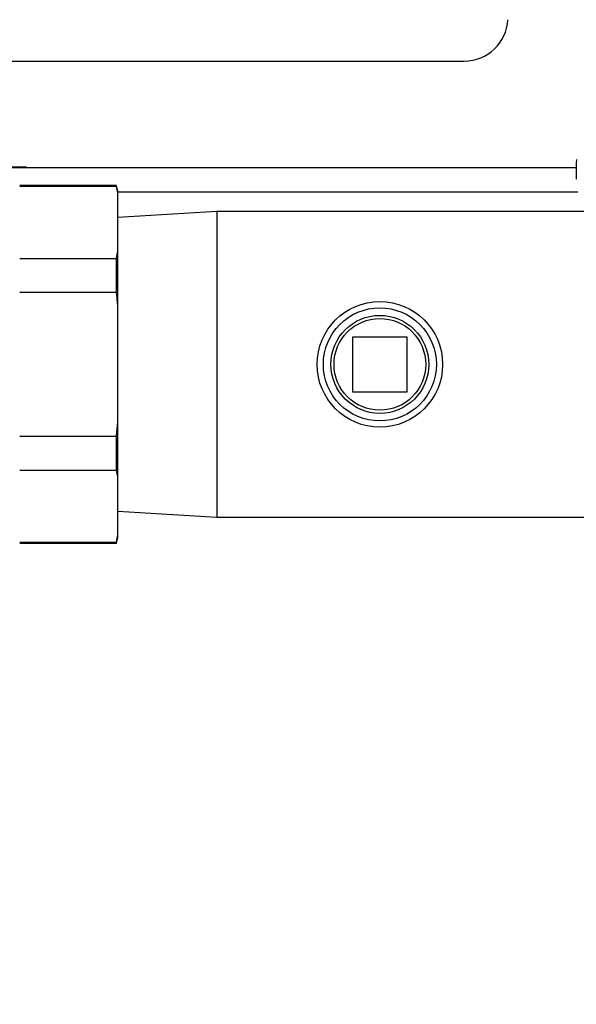
# Model space of a CAD drawing. Units: inches. Extents: x 0.1 to 16.9, y 0 to 10.9.
# Drawn here: x 7.9 to 8.4, y 8 to 9 of the extents above; entities that cross this region are included whole.
import ezdxf

# ---------------------------------------------------------------- set-up
doc = ezdxf.new("R2010")
doc.units = ezdxf.units.IN
doc.header["$MEASUREMENT"] = 0

msp = doc.modelspace()

# ---------------------------------------------------------------- hatches: boundary and pattern name
at = {"linetype": 'Continuous', "lineweight": 18}
h = msp.add_hatch(dxfattribs=at)
h.set_pattern_fill('ANSI38', angle=90, style=0)
edge = h.paths.add_edge_path(flags=0)
edge.add_arc((7.0422385, 9.4986613), 0.0083333, 90, 180)
edge.add_line((7.0339052, 9.4986613), (7.0339052, 9.4962447))
edge.add_line((7.0339052, 9.4962447), (7.0339052, 7.404578))
edge.add_line((7.0339052, 7.404578), (7.0339052, 7.4021613))
edge.add_arc((7.0422385, 7.4021613), 0.0083333, 180, 270)
edge.add_line((7.0422385, 7.393828), (7.0446552, 7.393828))
edge.add_line((7.0446552, 7.393828), (10.0714826, 7.393828))
edge.add_line((10.0714826, 7.393828), (10.0720719, 7.393828))
edge.add_arc((10.0720719, 7.4021613), 0.0083333, 270, 360)
edge.add_line((10.0804052, 7.4021613), (10.0804052, 7.4027506))
edge.add_line((10.0804052, 7.4027506), (10.0804052, 9.4980721))
edge.add_line((10.0804052, 9.4980721), (10.0804052, 9.4986613))
edge.add_arc((10.0720719, 9.4986613), 0.0083333, 0, 90)
edge.add_line((10.0720719, 9.5069947), (10.0714826, 9.5069947))
edge.add_line((10.0714826, 9.5069947), (9.7394168, 9.5069947))
edge.add_line((9.7394168, 9.5069947), (9.7394168, 9.4986613))
edge.add_line((9.7394168, 9.4986613), (10.0714826, 9.4986613))
edge.add_line((10.0714826, 9.4986613), (10.0720719, 9.4986613))
edge.add_line((10.0720719, 9.4986613), (10.0720719, 9.4980721))
edge.add_line((10.0720719, 9.4980721), (10.0720719, 7.4027506))
edge.add_line((10.0720719, 7.4027506), (10.0720719, 7.4021613))
edge.add_line((10.0720719, 7.4021613), (10.0714826, 7.4021613))
edge.add_line((10.0714826, 7.4021613), (7.0446552, 7.4021613))
edge.add_line((7.0446552, 7.4021613), (7.0422385, 7.4021613))
edge.add_line((7.0422385, 7.4021613), (7.0422385, 7.404578))
edge.add_line((7.0422385, 7.404578), (7.0422385, 9.4962447))
edge.add_line((7.0422385, 9.4962447), (7.0422385, 9.4986613))
edge.add_line((7.0422385, 9.4986613), (7.0446552, 9.4986613))
edge.add_line((7.0446552, 9.4986613), (7.3748936, 9.4986613))
edge.add_line((7.3748936, 9.4986613), (7.3748936, 9.5069947))
edge.add_line((7.3748936, 9.5069947), (7.0446552, 9.5069947))
edge.add_line((7.0446552, 9.5069947), (7.0422385, 9.5069947))

# ---------------------------------------------------------------- linework, layer by layer
at = {"color": 7, "linetype": 'Continuous', "lineweight": 25}
for p, q in [((7.4658219, 8.917078), (8.2991552, 8.917078)), ((8.4061135, 8.8193361), (8.4061135, 8.8046047)), ((7.7125719, 8.8161613), (7.8809052, 8.8161613)), ((8.4061135, 8.815328), (7.7134052, 8.815328)), ((7.8809052, 8.8161613), (7.8809052, 8.815328)), ((7.9672738, 8.7984009), (7.8748635, 8.7984009)), ((7.9672738, 8.7973536), (7.8748635, 8.7973536)), ((7.9686135, 8.7934009), (7.9672738, 8.7984009)), ((7.9672738, 8.7973536), (7.9672738, 8.7984009)), ((7.9686135, 8.7905321), (7.9686135, 8.7934009)), ((7.9686135, 8.7357569), (7.9686135, 8.7905321)), ((8.0630885, 8.7736613), (7.9686135, 8.767883)), ((8.4157513, 8.7736613), (8.0630885, 8.7736613)), ((8.0630885, 8.7736613), (8.0630885, 8.4819947)), ((7.9672738, 8.7289354), (7.9686135, 8.7357569)), ((7.9686135, 8.6826033), (7.9686135, 8.7357569)), ((7.8748635, 8.7289354), (7.9672738, 8.7289354)), ((7.9672738, 8.6962463), (7.9672738, 8.7289354)), ((7.9672738, 8.6962463), (7.8748635, 8.6962463)), ((7.9686135, 8.5730528), (7.9686135, 8.6826033)), ((8.1925719, 8.6538697), (8.1925719, 8.6017863)), ((8.2446552, 8.6538697), (8.1925719, 8.6538697)), ((8.2446552, 8.6017863), (8.2446552, 8.6538697)), ((8.1925719, 8.6017863), (8.2446552, 8.6017863)), ((7.9672738, 8.5594098), (7.9686135, 8.5730528)), ((7.9686135, 8.5198992), (7.9686135, 8.5730528)), ((7.8748635, 8.5594098), (7.9672738, 8.5594098)), ((7.9672738, 8.5267207), (7.9672738, 8.5594098)), ((7.9672738, 8.5267207), (7.8748635, 8.5267207)), ((7.9686135, 8.4651239), (7.9686135, 8.5198992)), ((7.9686135, 8.487773), (8.0630885, 8.4819947)), ((8.0630885, 8.4819947), (8.4581969, 8.4819947)), ((7.9672738, 8.4583024), (7.9686135, 8.4651239)), ((7.9672738, 8.4572551), (7.9686135, 8.4622551)), ((7.9686135, 8.4622551), (7.9686135, 8.4651239)), ((7.8748635, 8.4583024), (7.9672738, 8.4583024)), ((7.8748635, 8.4572551), (7.9672738, 8.4572551)), ((7.9672738, 8.4572551), (7.9672738, 8.4583024))]:
    msp.add_line(p, q, dxfattribs=at)
at = {"color": 8, "linetype": 'Continuous', "lineweight": 25}
msp.add_line((8.407631, 8.792078), (7.9686135, 8.792078), dxfattribs=at)
at = {"color": 7, "linetype": 'Continuous', "lineweight": 25, "flags": 128}
msp.add_lwpolyline([(8.4062612, 8.8232563), (8.4061135, 8.8193361)], dxfattribs=at)
at = {"color": 7, "linetype": 'Continuous', "lineweight": 25}
for radius in [0.0598958, 0.0539435, 0.0467262, 0.04375]:
    msp.add_circle((8.2186135, 8.627828), radius, dxfattribs=at)
msp.add_arc((8.2991552, 8.9587447), 0.0416667, 270, 357.0309495, dxfattribs=at)
for points, knots in [([(7.9686135, 8.7905321), (7.9685629, 8.7908158), (7.9681566, 8.7930915), (7.9676858, 8.7953642), (7.9672738, 8.7973536)], [0, 0, 0, 0, 0.12466306, 1, 1, 1, 1]), ([(7.9686135, 8.6826033), (7.9684768, 8.6841171), (7.9680658, 8.6886682), (7.9675908, 8.6932131), (7.9672738, 8.6962463)], [0, 0, 0, 0, 0.33262136, 1, 1, 1, 1]), ([(7.9686135, 8.5198992), (7.9685629, 8.5201829), (7.9681566, 8.5224586), (7.9676858, 8.5247313), (7.9672738, 8.5267207)], [0, 0, 0, 0, 0.12466306, 1, 1, 1, 1])]:
    msp.add_open_spline(points, degree=3, knots=knots, dxfattribs=at)

doc.saveas('drawing.dxf')
